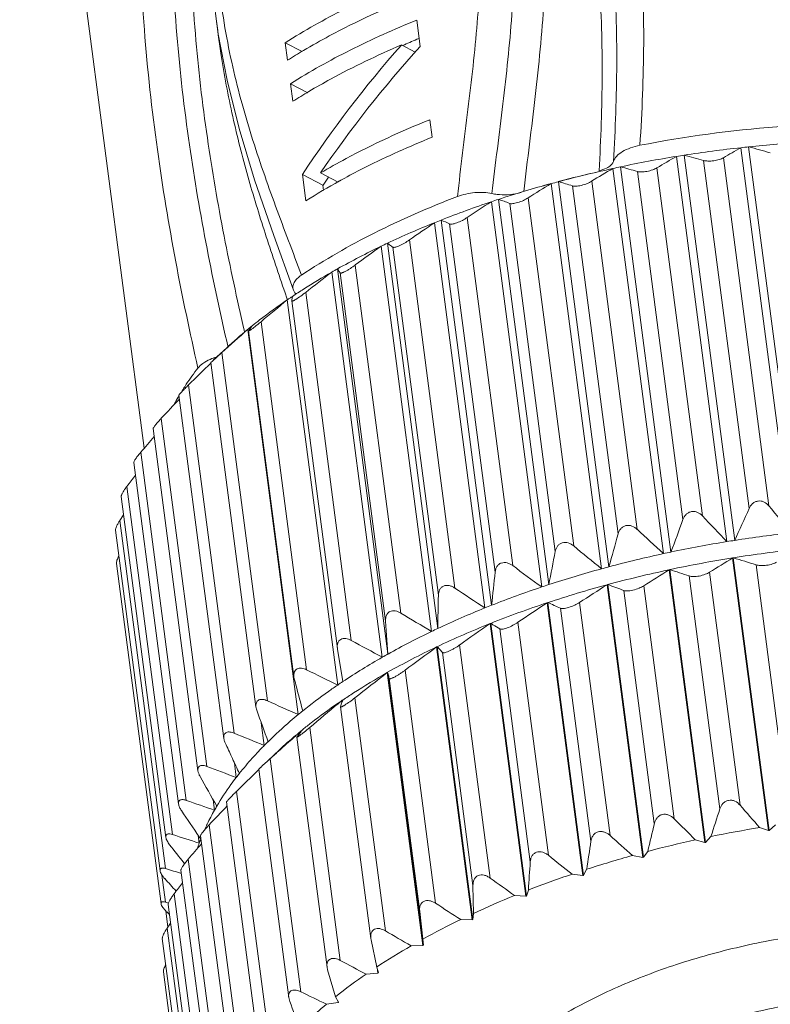
# Model space of a CAD drawing. Units: inches. Extents: x 61 to 358, y 54 to 264.
# Drawn here: x 102 to 114, y 88 to 103 of the extents above; entities that cross this region are included whole.
import ezdxf

# ---------------------------------------------------------------- set-up
doc = ezdxf.new("R2010")
doc.units = ezdxf.units.IN
doc.header["$MEASUREMENT"] = 0
for name, color, linetype in [('M12-BO-20-SHDXF_CONTINUOUS_LINE', 7, 'Continuous'), ('M12P-TE-M16_DXF_CONTINUOUS_LINE', 7, 'Continuous'), ('M12P-WNAP-M1DXF_CONTINUOUS_LINE', 7, 'Continuous')]:
    doc.layers.add(name, color=color, linetype=linetype)

msp = doc.modelspace()

# ---------------------------------------------------------------- linework, layer by layer
at = {"layer": 'M12-BO-20-SHDXF_CONTINUOUS_LINE', "color": 7, "linetype": 'Continuous', "lineweight": 9}
for p, q in [((112.954, 94.89), (112.944, 94.888)), ((112.944, 94.888), (113.491, 90.712)), ((112.954, 94.89), (113.501, 90.714)), ((111.981, 94.709), (111.971, 94.707)), ((111.971, 94.707), (112.518, 90.531)), ((111.981, 94.709), (112.527, 90.533)), ((113.303, 94.783), (113.77, 91.215)), ((112.28, 94.612), (112.747, 91.044)), ((112.591, 94.669), (113.058, 91.102)), ((111.031, 94.479), (111.021, 94.477)), ((111.021, 94.477), (111.568, 90.301)), ((111.031, 94.479), (111.577, 90.304)), ((111.278, 94.389), (111.745, 90.822)), ((111.582, 94.462), (112.049, 90.895)), ((110.114, 94.204), (110.105, 94.201)), ((110.105, 94.201), (110.651, 90.025)), ((110.114, 94.204), (110.66, 90.028)), ((110.308, 94.118), (110.775, 90.55)), ((110.6, 94.206), (111.067, 90.638)), ((109.241, 93.886), (109.232, 93.883)), ((109.232, 93.883), (109.778, 89.707)), ((109.241, 93.886), (109.787, 89.71)), ((109.379, 93.801), (109.846, 90.233)), ((109.657, 93.902), (110.124, 90.335)), ((108.42, 93.529), (108.412, 93.525)), ((108.412, 93.525), (108.959, 89.349)), ((108.42, 93.529), (108.967, 89.353)), ((108.764, 93.555), (109.231, 89.987)), ((108.502, 93.441), (108.969, 89.873)), ((107.929, 93.168), (108.396, 89.601)), ((107.662, 93.136), (107.655, 93.132)), ((107.655, 93.132), (108.201, 88.956)), ((107.662, 93.136), (108.209, 88.96)), ((107.687, 93.043), (108.154, 89.475)), ((107.162, 92.746), (107.629, 89.178)), ((106.905, 92.656), (106.968, 92.708)), ((106.943, 92.611), (106.942, 92.608)), ((107.406, 89.061), (106.942, 92.609)), ((106.975, 92.712), (106.968, 92.708)), ((106.968, 92.708), (106.969, 92.696)), ((106.471, 92.293), (106.938, 88.725)), ((106.252, 92.168), (106.256, 92.171)), ((106.256, 92.165), (106.259, 92.169)), ((106.277, 92.149), (106.274, 92.143)), ((106.735, 88.621), (106.274, 92.145)), ((106.365, 92.262), (106.359, 92.257)), ((106.365, 92.262), (106.36, 92.256)), ((106.01, 91.945), (106.032, 91.965)), ((105.832, 91.788), (106.006, 91.95)), ((105.865, 91.814), (106.332, 88.246)), ((105.69, 91.656), (105.724, 91.686)), ((105.697, 91.663), (105.69, 91.656)), ((105.675, 91.631), (105.691, 91.647)), ((106.148, 88.157), (105.69, 91.656)), ((105.349, 91.314), (105.816, 87.746)), ((105.651, 87.669), (105.195, 91.151)), ((104.929, 90.799), (105.396, 87.232)), ((113.357, 90.761), (113.491, 90.712)), ((113.501, 90.714), (113.601, 90.799)), ((105.251, 87.166), (104.797, 90.634)), ((112.527, 90.533), (112.611, 90.622)), ((113.501, 90.714), (113.491, 90.712)), ((112.372, 90.571), (112.518, 90.531)), ((112.527, 90.533), (112.518, 90.531)), ((111.411, 90.332), (111.568, 90.301)), ((111.577, 90.304), (111.568, 90.301)), ((111.577, 90.304), (111.644, 90.395)), ((104.61, 90.275), (105.077, 86.707)), ((104.95, 86.655), (104.499, 90.107)), ((110.486, 90.047), (110.651, 90.025)), ((110.66, 90.028), (110.651, 90.025)), ((110.66, 90.028), (110.709, 90.121)), ((108.978, 89.445), (108.969, 89.873)), ((104.396, 89.747), (104.863, 86.179)), ((109.607, 89.719), (109.778, 89.707)), ((109.787, 89.71), (109.778, 89.707)), ((109.787, 89.71), (109.817, 89.803)), ((104.754, 86.137), (104.303, 89.582)), ((108.201, 89.05), (108.154, 89.475)), ((108.967, 89.353), (108.978, 89.445)), ((104.288, 89.22), (104.341, 89.296)), ((108.782, 89.352), (108.959, 89.349)), ((108.967, 89.353), (108.959, 89.349)), ((104.288, 89.22), (104.755, 85.653)), ((104.664, 85.621), (104.213, 89.061)), ((107.406, 89.062), (107.409, 89.043)), ((107.495, 88.624), (107.409, 89.043)), ((108.021, 88.949), (108.201, 88.956)), ((108.209, 88.96), (108.201, 89.05)), ((108.209, 88.96), (108.201, 88.956)), ((104.68, 85.113), (104.23, 88.548)), ((106.735, 88.623), (106.744, 88.581)), ((106.866, 88.17), (106.744, 88.581)), ((107.333, 88.515), (107.514, 88.532)), ((107.521, 88.536), (107.495, 88.624)), ((107.508, 88.578), (107.514, 88.532)), ((107.521, 88.536), (107.514, 88.532)), ((106.148, 88.157), (106.164, 88.095)), ((106.725, 88.055), (106.905, 88.081)), ((106.911, 88.086), (106.866, 88.17)), ((106.903, 88.102), (106.905, 88.081)), ((106.911, 88.086), (106.905, 88.081))]:
    msp.add_line(p, q, dxfattribs=at)
for centre, radius, start, end in [((115.959, 75.989), 19.138, 96.0862, 99.0329), ((115.911, 76.272), 18.851, 99.0552, 102.0336), ((121.97, 79.92), 17.478, 121.0892, 122.4505), ((109.172, 81.932), 13.498, 72.1806, 73.7285), ((115.751, 76.998), 18.107, 102.0502, 105.1117), ((123.185, 76.4), 21.468, 121.4898, 122.7165), ((109.045, 85.145), 10.004, 71.131, 72.9349), ((115.446, 78.102), 16.962, 105.1219, 108.322), ((124.686, 72.809), 25.617, 122.2384, 123.3582), ((108.711, 87.732), 7.135, 68.9098, 71.0278), ((114.975, 79.497), 15.49, 108.3252, 111.7274), ((126.26, 69.566), 29.46, 123.2562, 124.3027), ((108.255, 89.78), 4.799, 64.6723, 67.2065), ((114.334, 81.075), 13.787, 111.7224, 115.4021), ((128.782, 65.464), 34.494, 124.5259, 125.4753), ((113.539, 82.723), 11.957, 115.3874, 119.4365), ((131.124, 62.253), 38.649, 125.9889, 126.8797), ((106.961, 92.099), 2.043, 43.3312, 44.4094), ((106.707, 91.86), 2.392, 41.3667, 43.3225), ((133.702, 59.363), 42.647, 127.6447, 128.4859), ((102.118, 91.625), 5.747, 14.9396, 15.2438), ((100.821, 91.28), 7.089, 14.4028, 14.9367), ((136.402, 56.986), 46.286, 129.5886, 130.2888), ((112.148, 85.035), 9.257, 124.0257, 124.5067), ((109.669, 91.811), 2.841, 162.9136, 163.6629), ((109.329, 91.916), 2.486, 162.0959, 162.9146), ((109.025, 92.014), 2.166, 161.2002, 162.0972), ((110.705, 86.897), 6.901, 130.1897, 132.9246), ((138.761, 55.65), 48.887, 131.6751, 132.0274), ((137.075, 57.542), 46.353, 131.5031, 131.6676), ((108.627, 90.414), 2.921, 142.5933, 143.5591), ((108.301, 90.665), 2.51, 140.6557, 142.6284), ((76.889, 123.74), 43.115, 311.9744, 312.2269), ((140.993, 53.173), 52.222, 132.0596, 132.2742), ((143.246, 52.704), 54.101, 133.9839, 134.4658), ((147.086, 51.288), 57.778, 136.45899, 136.85531), ((172.317, 142.765), 78.618, 221.08217, 221.41291), ((19.694, 120.801), 97.695, 342.00665, 342.26682), ((1.01, 116.94), 113.774, 346.50754, 346.72846), ((163.991, 142.4), 73.149, 224.75781, 225.11646), ((116.487, 71.876), 19.142, 99.4088, 101.68), ((156.98, 141.942), 68.848, 228.17433, 228.55783), ((151.456, 50.204), 61.646, 139.1677, 139.45658), ((-30.355, 111.869), 142.731, 351.2356, 351.40994), ((116.327, 72.605), 18.396, 102.4143, 104.7476), ((150.866, 141.261), 65.218, 231.33984, 231.74599), ((116.02, 73.718), 17.241, 105.5031, 107.9408), ((-89.874, 103.233), 200.142, 356.15261, 356.27593), ((115.545, 75.128), 15.753, 108.7311, 111.3214), ((156.381, 49.541), 65.719, 142.09894, 142.28133), ((145.399, 140.256), 61.928, 234.2652, 234.69261), ((114.898, 76.728), 14.028, 112.1622, 114.9623), ((140.428, 138.855), 58.754, 236.96231, 237.41042), ((114.093, 78.4), 12.172, 115.8721, 118.9518), ((135.866, 137.007), 55.542, 239.4428, 239.9119), ((113.161, 80.03), 10.294, 119.9533, 123.399), ((131.669, 134.689), 52.195, 241.717, 242.2081), ((112.146, 81.518), 8.493, 124.5206, 128.4398), ((127.817, 131.897), 48.652, 243.7931, 244.3081), ((257.119, 147.337), 162.164, 201.42735, 201.58021)]:
    msp.add_arc(centre, radius, start, end, dxfattribs=at)
for points, knots in [([(113.303, 94.783), (113.324, 94.776), (113.378, 94.769), (113.464, 94.773), (113.548, 94.791), (113.598, 94.812), (113.617, 94.825)], [0, 0, 0, 0, 0.207895, 0.498999, 0.790721, 1, 1, 1, 1]), ([(112.28, 94.612), (112.289, 94.609), (112.309, 94.604), (112.359, 94.601), (112.434, 94.609), (112.518, 94.632), (112.57, 94.656), (112.591, 94.669)], [0, 0, 0, 0, 0.082046, 0.18832, 0.470339, 0.770818, 1, 1, 1, 1]), ([(111.278, 94.389), (111.285, 94.386), (111.303, 94.383), (111.334, 94.382), (111.374, 94.386), (111.434, 94.398), (111.506, 94.421), (111.559, 94.448), (111.582, 94.462)], [0, 0, 0, 0, 0.071304, 0.168069, 0.292694, 0.441192, 0.750566, 1, 1, 1, 1]), ([(110.308, 94.118), (110.313, 94.115), (110.329, 94.112), (110.356, 94.112), (110.392, 94.118), (110.451, 94.133), (110.523, 94.161), (110.577, 94.19), (110.6, 94.206)], [0, 0, 0, 0, 0.060349, 0.147256, 0.264939, 0.410873, 0.72953, 1, 1, 1, 1]), ([(109.241, 93.886), (109.252, 93.88), (109.299, 93.852), (109.345, 93.823), (109.379, 93.801)], [0, 0, 0, 0, 0.247075, 1, 1, 1, 1]), ([(109.379, 93.801), (109.383, 93.798), (109.396, 93.795), (109.42, 93.796), (109.452, 93.803), (109.508, 93.821), (109.579, 93.853), (109.633, 93.885), (109.657, 93.902)], [0, 0, 0, 0, 0.049061, 0.125514, 0.235838, 0.379057, 0.707433, 1, 1, 1, 1]), ([(108.502, 93.441), (108.504, 93.438), (108.511, 93.436), (108.521, 93.436), (108.537, 93.438), (108.564, 93.446), (108.601, 93.46), (108.643, 93.481), (108.698, 93.511), (108.739, 93.537), (108.764, 93.555)], [0, 0, 0, 0, 0.037508, 0.065927, 0.10281, 0.205157, 0.345386, 0.51145, 0.684047, 1, 1, 1, 1]), ([(107.687, 93.043), (107.689, 93.036), (107.706, 93.038), (107.719, 93.043), (107.733, 93.048), (107.749, 93.055), (107.775, 93.068), (107.809, 93.087), (107.851, 93.113), (107.891, 93.14), (107.917, 93.159), (107.929, 93.168)], [0, 0, 0, 0, 0.074467, 0.115922, 0.168601, 0.232457, 0.30622, 0.475886, 0.65728, 0.834888, 1, 1, 1, 1]), ([(106.975, 92.712), (107.029, 92.749), (107.251, 92.895), (107.48, 93.033), (107.655, 93.132)], [0, 0, 0, 0, 0.244452, 1, 1, 1, 1]), ([(107.005, 92.634), (107.032, 92.65), (107.085, 92.687), (107.136, 92.726), (107.162, 92.746)], [0, 0, 0, 0, 0.494934, 1, 1, 1, 1]), ([(106.365, 92.262), (106.407, 92.296), (106.583, 92.436), (106.764, 92.568), (106.904, 92.664)], [0, 0, 0, 0, 0.244328, 1, 1, 1, 1]), ([(106.942, 92.608), (106.942, 92.607), (106.943, 92.605), (106.947, 92.605), (106.952, 92.606), (106.958, 92.608), (106.967, 92.612), (106.978, 92.618), (106.991, 92.625), (107, 92.631), (107.005, 92.634)], [0, 0, 0, 0, 0.031566, 0.07269, 0.13941, 0.238218, 0.372718, 0.545519, 0.755709, 1, 1, 1, 1]), ([(106.363, 92.204), (106.391, 92.226), (106.427, 92.256), (106.463, 92.285), (106.471, 92.293)], [0, 0, 0, 0, 0.75694, 1, 1, 1, 1]), ([(106.274, 92.144), (106.274, 92.143), (106.276, 92.143), (106.277, 92.143), (106.281, 92.145), (106.288, 92.149), (106.298, 92.155), (106.311, 92.164), (106.333, 92.181), (106.351, 92.195), (106.363, 92.204)], [0, 0, 0, 0, 0.014565, 0.030602, 0.054285, 0.126848, 0.235899, 0.381816, 0.561675, 1, 1, 1, 1]), ([(105.196, 91.15), (105.196, 91.151), (105.196, 91.153), (105.199, 91.156), (105.202, 91.161), (105.21, 91.171), (105.224, 91.186), (105.244, 91.208), (105.268, 91.233), (105.294, 91.26), (105.322, 91.287), (105.34, 91.305), (105.349, 91.314)], [0, 0, 0, 0, 0.008988, 0.026568, 0.053814, 0.090996, 0.194009, 0.330202, 0.488096, 0.657402, 0.829766, 1, 1, 1, 1]), ([(113.058, 91.102), (113.036, 91.127), (112.996, 91.16), (112.931, 91.18), (112.88, 91.179), (112.833, 91.161), (112.781, 91.12), (112.757, 91.075), (112.747, 91.044)], [0, 0, 0, 0, 0.250753, 0.377914, 0.505124, 0.631221, 0.755654, 1, 1, 1, 1]), ([(112.049, 90.895), (112.025, 90.919), (111.983, 90.949), (111.917, 90.966), (111.867, 90.963), (111.821, 90.943), (111.773, 90.898), (111.753, 90.853), (111.745, 90.822)], [0, 0, 0, 0, 0.254503, 0.382656, 0.509764, 0.634739, 0.757678, 1, 1, 1, 1]), ([(104.797, 90.632), (104.797, 90.635), (104.8, 90.642), (104.808, 90.655), (104.821, 90.674), (104.838, 90.696), (104.858, 90.72), (104.889, 90.756), (104.913, 90.782), (104.929, 90.799)], [0, 0, 0, 0, 0.03769, 0.109551, 0.215688, 0.349923, 0.502782, 0.666198, 1, 1, 1, 1]), ([(111.067, 90.638), (111.055, 90.649), (111.028, 90.67), (110.982, 90.692), (110.932, 90.702), (110.883, 90.697), (110.839, 90.674), (110.806, 90.639), (110.784, 90.597), (110.777, 90.566), (110.775, 90.55)], [0, 0, 0, 0, 0.129326, 0.25896, 0.387423, 0.5136, 0.636744, 0.757828, 0.878712, 1, 1, 1, 1]), ([(110.124, 90.335), (110.111, 90.345), (110.083, 90.364), (110.037, 90.384), (109.988, 90.392), (109.939, 90.384), (109.898, 90.36), (109.869, 90.323), (109.851, 90.279), (109.847, 90.249), (109.846, 90.233)], [0, 0, 0, 0, 0.131641, 0.262778, 0.391522, 0.51662, 0.637959, 0.75762, 0.878087, 1, 1, 1, 1]), ([(104.499, 90.107), (104.498, 90.11), (104.5, 90.119), (104.507, 90.134), (104.518, 90.153), (104.538, 90.184), (104.569, 90.225), (104.596, 90.258), (104.61, 90.275)], [0, 0, 0, 0, 0.049724, 0.129172, 0.238116, 0.370194, 0.67578, 1, 1, 1, 1]), ([(109.231, 89.987), (109.217, 89.997), (109.188, 90.015), (109.142, 90.032), (109.093, 90.038), (109.047, 90.028), (109.009, 90.001), (108.984, 89.963), (108.97, 89.919), (108.969, 89.889), (108.969, 89.873)], [0, 0, 0, 0, 0.133955, 0.26634, 0.394871, 0.518322, 0.63755, 0.755977, 0.876633, 1, 1, 1, 1]), ([(104.303, 89.581), (104.303, 89.584), (104.304, 89.594), (104.312, 89.618), (104.331, 89.653), (104.36, 89.699), (104.384, 89.731), (104.396, 89.747)], [0, 0, 0, 0, 0.061629, 0.148917, 0.390152, 0.685703, 1, 1, 1, 1]), ([(108.396, 89.601), (108.382, 89.61), (108.353, 89.626), (108.306, 89.641), (108.259, 89.644), (108.215, 89.632), (108.181, 89.604), (108.16, 89.565), (108.151, 89.521), (108.152, 89.49), (108.154, 89.475)], [0, 0, 0, 0, 0.13615, 0.269401, 0.397114, 0.518288, 0.635144, 0.752662, 0.874254, 1, 1, 1, 1]), ([(108.939, 84.43), (108.877, 84.503), (108.766, 84.653), (108.636, 84.895), (108.55, 85.147), (108.509, 85.406), (108.513, 85.67), (108.579, 86.034), (108.738, 86.394), (108.968, 86.734), (109.268, 87.089), (109.746, 87.513), (110.439, 87.964), (111.249, 88.364), (112.154, 88.701), (113.129, 88.965), (114.147, 89.149), (115.178, 89.248), (116.194, 89.259), (117.166, 89.182), (118.066, 89.018), (118.63, 88.846), (118.891, 88.745)], [0, 0, 0, 0, 0.021736, 0.042432, 0.062438, 0.08216, 0.102028, 0.122461, 0.166324, 0.190379, 0.216032, 0.272344, 0.335311, 0.404268, 0.478099, 0.555389, 0.634529, 0.713816, 0.791539, 0.866069, 0.935946, 1, 1, 1, 1]), ([(104.214, 89.059), (104.213, 89.063), (104.214, 89.073), (104.219, 89.097), (104.234, 89.132), (104.258, 89.176), (104.278, 89.205), (104.288, 89.22)], [0, 0, 0, 0, 0.073047, 0.16743, 0.408887, 0.69536, 1, 1, 1, 1]), ([(107.629, 89.178), (107.615, 89.186), (107.588, 89.2), (107.545, 89.213), (107.502, 89.216), (107.461, 89.206), (107.43, 89.18), (107.41, 89.145), (107.403, 89.104), (107.404, 89.076), (107.406, 89.062)], [0, 0, 0, 0, 0.138476, 0.272834, 0.400381, 0.520238, 0.635027, 0.751073, 0.872632, 1, 1, 1, 1]), ([(104.23, 88.548), (104.229, 88.555), (104.23, 88.572), (104.24, 88.61), (104.254, 88.64), (104.265, 88.66)], [0, 0, 0, 0, 0.187165, 0.424626, 1, 1, 1, 1]), ([(106.938, 88.725), (106.914, 88.738), (106.875, 88.754), (106.822, 88.757), (106.786, 88.749), (106.757, 88.728), (106.739, 88.697), (106.732, 88.661), (106.733, 88.636), (106.735, 88.623)], [0, 0, 0, 0, 0.276239, 0.404225, 0.523299, 0.636262, 0.750496, 0.871315, 1, 1, 1, 1]), ([(106.332, 88.246), (106.309, 88.257), (106.274, 88.27), (106.227, 88.274), (106.195, 88.267), (106.169, 88.25), (106.152, 88.223), (106.145, 88.191), (106.146, 88.169), (106.148, 88.157)], [0, 0, 0, 0, 0.280935, 0.409459, 0.527759, 0.638894, 0.750771, 0.870324, 1, 1, 1, 1]), ([(109.592, 85.781), (109.664, 85.903), (109.839, 86.143), (110.168, 86.476), (110.569, 86.792), (111.036, 87.087), (111.561, 87.356), (112.137, 87.595), (112.753, 87.8), (113.623, 88.025), (114.744, 88.203), (115.87, 88.24), (116.743, 88.18), (117.356, 88.092), (117.927, 87.962), (118.287, 87.845), (118.457, 87.779)], [0, 0, 0, 0, 0.044024, 0.092479, 0.145501, 0.202935, 0.264404, 0.329365, 0.397149, 0.466995, 0.609479, 0.750026, 0.817508, 0.882075, 0.94309, 1, 1, 1, 1]), ([(106.323, 87.693), (106.354, 87.724), (106.485, 87.848), (106.62, 87.968), (106.725, 88.055)], [0, 0, 0, 0, 0.244755, 1, 1, 1, 1])]:
    msp.add_open_spline(points, degree=3, knots=knots, dxfattribs=at)
at = {"layer": 'M12P-TE-M16_DXF_CONTINUOUS_LINE', "color": 7, "linetype": 'Continuous', "lineweight": 9}
for p, q in [((103.937, 96.569), (102.03, 111.135)), ((108.161, 102.719), (108.109, 103.123)), ((106.129, 102.508), (106.094, 102.777)), ((106.094, 102.777), (106.355, 102.64)), ((107.873, 102.742), (108.085, 102.631)), ((106.211, 101.88), (106.176, 102.149)), ((106.176, 102.149), (106.44, 102.011)), ((108.343, 101.329), (108.308, 101.598)), ((106.411, 100.355), (106.358, 100.759)), ((106.358, 100.759), (106.673, 100.594)), ((106.636, 100.783), (106.904, 100.643)), ((106.683, 100.515), (106.673, 100.594)), ((106.092, 98.947), (106.12, 98.864)), ((106.22, 98.99), (106.244, 98.947)), ((106.12, 98.864), (106.128, 98.841)), ((105.474, 98.346), (105.467, 98.374))]:
    msp.add_line(p, q, dxfattribs=at)
msp.add_lwpolyline([(106.37, 109.221), (106.122, 109.068), (105.829, 108.789), (105.584, 108.433), (105.39, 108.021), (105.241, 107.568), (105.127, 107.083), (105.039, 106.57), (104.973, 106.03), (104.931, 105.462), (104.916, 104.865), (104.931, 104.24), (104.981, 103.588), (105.07, 102.909), (105.205, 102.201), (105.39, 101.461), (105.627, 100.676), (105.919, 99.824), (106.22, 98.99)], dxfattribs=at)
for centre, radius, start, end in [((119.532, 104.818), 14.589, 186.7406, 188.9498), ((113.123, 91.067), 12.785, 113.082, 114.1548), ((113.245, 90.784), 13.093, 112.9432, 113.0869), ((111.484, 94.022), 10.034, 120.596, 122.252), ((111.564, 93.397), 10.03, 120.6054, 122.2521), ((114.709, 84.012), 17.219, 102.7768, 104.9246), ((111.917, 91.625), 10.322, 118.9237, 122.238), ((112.355, 90.852), 11.21, 118.4994, 118.9756), ((114.824, 85.126), 16.182, 107.0913, 107.211), ((114.582, 84.485), 16.729, 105.5026, 105.6529), ((114.598, 84.426), 16.79, 105.3197, 105.5026), ((109.432, 101.307), 0.859, 265.7163, 266.0942), ((105.245, 97.234), 0.755, 112.5264, 113.4295), ((105.263, 97.191), 0.802, 109.7996, 112.5081), ((105.288, 97.122), 0.876, 106.4674, 109.7959), ((108.185, 95.138), 4.336, 142.1967, 146.2467), ((107.952, 95.295), 4.054, 146.2632, 147.498), ((107.874, 95.345), 3.962, 147.5012, 147.8947), ((107.603, 95.507), 3.646, 149.6238, 151.5095), ((107.712, 95.444), 3.773, 149.2912, 149.6354)]:
    msp.add_arc(centre, radius, start, end, dxfattribs=at)
for centre, major_axis, ratio, start_param, end_param in [((112.962, 98.891), (7.413, 7.724), 0.593353, 1.640463, 1.876816), ((113.003, 98.577), (7.354, 7.883), 0.590668, 1.596145, 1.82672), ((112.962, 98.891), (7.013, 7.307), 0.593353, 1.869217, 1.884613)]:
    msp.add_ellipse(centre, major_axis=major_axis, ratio=ratio, start_param=start_param, end_param=end_param, dxfattribs=at)
for points, knots in [([(104.759, 97.796), (104.636, 98.336), (104.403, 99.446), (104.117, 101.173), (103.913, 103.012), (103.849, 104.622), (103.894, 105.958), (103.985, 106.982), (104.136, 108.007), (104.337, 108.849), (104.567, 109.499), (104.847, 110.106), (105.228, 110.65), (105.665, 111.002), (105.929, 111.157), (106.198, 111.284), (106.549, 111.392), (106.841, 111.412), (106.984, 111.406)], [0, 0, 0, 0, 0.109932, 0.224934, 0.347044, 0.476825, 0.544023, 0.612105, 0.680644, 0.749288, 0.783424, 0.817155, 0.881957, 0.912717, 0.927725, 0.942544, 0.971601, 1, 1, 1, 1]), ([(106.984, 111.406), (107.104, 111.401), (107.344, 111.369), (107.691, 111.262), (108.02, 111.108), (108.435, 110.851), (108.91, 110.456), (109.42, 109.911), (109.887, 109.32), (110.303, 108.685), (110.656, 108.01), (110.944, 107.303), (111.169, 106.571), (111.394, 105.574), (111.554, 104.3), (111.6, 102.755), (111.558, 101.723), (111.524, 101.206)], [0, 0, 0, 0, 0.029817, 0.059573, 0.089432, 0.119473, 0.180145, 0.241619, 0.303722, 0.366242, 0.429009, 0.491924, 0.554946, 0.618068, 0.744623, 0.871858, 1, 1, 1, 1]), ([(105.221, 98.11), (105.105, 98.613), (104.883, 99.642), (104.61, 101.238), (104.413, 102.928), (104.345, 104.403), (104.375, 105.627), (104.436, 106.41), (104.512, 107.04), (104.607, 107.671), (104.736, 108.299), (104.918, 108.914), (105.088, 109.361), (105.299, 109.783), (105.519, 110.102), (105.724, 110.324), (105.941, 110.515), (106.241, 110.7), (106.566, 110.819), (106.831, 110.859), (106.963, 110.861), (107.028, 110.857)], [0, 0, 0, 0, 0.110543, 0.225464, 0.346611, 0.474849, 0.541345, 0.60891, 0.64296, 0.677129, 0.745721, 0.780058, 0.814248, 0.848024, 0.880958, 0.896968, 0.912593, 0.942761, 0.971855, 0.986031, 1, 1, 1, 1]), ([(107.028, 110.857), (107.141, 110.852), (107.366, 110.815), (107.687, 110.698), (107.987, 110.535), (108.364, 110.271), (108.705, 109.955), (109.02, 109.61), (109.322, 109.246), (109.675, 108.765), (110.046, 108.149), (110.359, 107.496), (110.612, 106.814), (110.808, 106.11), (111.004, 105.153), (111.144, 103.93), (111.185, 102.448), (111.149, 101.456), (111.119, 100.959)], [0, 0, 0, 0, 0.02943, 0.058767, 0.088245, 0.117958, 0.178104, 0.208542, 0.239176, 0.300926, 0.363179, 0.425793, 0.488688, 0.551821, 0.61517, 0.742468, 0.870705, 1, 1, 1, 1]), ([(105.467, 98.374), (105.357, 98.853), (105.146, 99.83), (104.885, 101.343), (104.698, 102.94), (104.632, 104.33), (104.657, 105.483), (104.723, 106.371), (104.838, 107.264), (104.98, 108.006), (105.139, 108.591), (105.286, 109.021), (105.471, 109.433), (105.7, 109.812), (105.94, 110.083), (106.16, 110.254), (106.332, 110.358), (106.51, 110.441), (106.692, 110.501), (106.878, 110.533), (107.002, 110.535), (107.063, 110.532)], [0, 0, 0, 0, 0.110986, 0.226044, 0.346851, 0.47432, 0.540386, 0.607578, 0.675499, 0.743888, 0.778207, 0.812502, 0.846577, 0.880043, 0.912267, 0.927756, 0.942846, 0.957614, 0.972065, 0.986172, 1, 1, 1, 1]), ([(107.063, 110.532), (107.172, 110.526), (107.388, 110.487), (107.692, 110.364), (107.976, 110.197), (108.33, 109.929), (108.65, 109.614), (108.946, 109.273), (109.159, 109.005), (109.362, 108.727), (109.619, 108.342), (109.908, 107.836), (110.198, 107.196), (110.431, 106.529), (110.612, 105.843), (110.793, 104.908), (110.922, 103.715), (110.96, 102.269), (110.927, 101.301), (110.9, 100.816)], [0, 0, 0, 0, 0.029111, 0.05813, 0.087344, 0.116846, 0.176675, 0.206985, 0.237506, 0.268211, 0.299076, 0.361193, 0.423749, 0.486668, 0.549901, 0.613413, 0.741185, 0.870028, 1, 1, 1, 1]), ([(109.746, 100.496), (109.803, 100.982), (109.928, 101.948), (110.074, 103.391), (110.094, 104.82), (109.931, 105.987), (109.674, 106.875), (109.419, 107.509), (109.156, 108.009), (108.917, 108.387), (108.663, 108.746), (108.377, 109.08), (108.043, 109.357), (107.768, 109.524), (107.467, 109.637), (107.144, 109.681), (106.813, 109.646), (106.601, 109.571), (106.499, 109.521)], [0, 0, 0, 0, 0.132689, 0.264039, 0.393093, 0.519438, 0.581714, 0.643362, 0.704338, 0.734556, 0.764563, 0.823736, 0.852902, 0.881803, 0.910594, 0.939601, 0.96926, 1, 1, 1, 1]), ([(109.26, 100.466), (109.312, 100.924), (109.43, 101.834), (109.555, 102.97), (109.606, 103.875), (109.609, 104.545), (109.567, 105.206), (109.473, 105.854), (109.322, 106.483), (109.114, 107.087), (108.891, 107.566), (108.686, 107.929), (108.52, 108.191), (108.342, 108.441), (108.151, 108.679), (107.942, 108.897), (107.712, 109.088), (107.457, 109.241), (107.176, 109.34), (106.873, 109.367), (106.671, 109.332), (106.573, 109.302)], [0, 0, 0, 0, 0.133411, 0.265651, 0.330999, 0.395677, 0.459598, 0.52274, 0.585111, 0.646716, 0.707538, 0.737652, 0.767546, 0.797205, 0.8266, 0.855687, 0.884453, 0.912955, 0.941401, 0.970234, 1, 1, 1, 1]), ([(108.731, 100.421), (108.782, 100.866), (108.895, 101.752), (109.022, 102.857), (109.082, 103.737), (109.097, 104.389), (109.069, 105.033), (108.992, 105.663), (108.86, 106.275), (108.671, 106.862), (108.465, 107.326), (108.274, 107.677), (108.118, 107.929), (107.95, 108.171), (107.772, 108.4), (107.577, 108.611), (107.363, 108.797), (107.123, 108.946), (106.899, 109.022), (106.711, 109.039), (106.514, 109.026), (106.369, 108.981), (106.278, 108.936)], [0, 0, 0, 0, 0.134298, 0.267557, 0.333421, 0.398576, 0.462887, 0.526266, 0.588691, 0.650147, 0.710619, 0.740487, 0.770092, 0.799425, 0.828456, 0.857125, 0.885389, 0.913291, 0.941125, 0.955288, 0.969764, 1, 1, 1, 1]), ([(106.278, 108.936), (106.18, 108.888), (105.994, 108.756), (105.765, 108.495), (105.584, 108.184), (105.443, 107.848), (105.333, 107.5), (105.246, 107.147), (105.178, 106.793), (105.103, 106.322), (105.04, 105.738), (105.009, 105.045), (105.02, 104.369), (105.069, 103.714), (105.153, 103.086), (105.306, 102.294), (105.563, 101.354), (105.942, 100.274), (106.212, 99.57), (106.343, 99.217)], [0, 0, 0, 0, 0.031867, 0.065749, 0.100895, 0.136483, 0.172058, 0.207444, 0.242598, 0.277529, 0.346593, 0.414273, 0.480202, 0.544104, 0.605854, 0.665489, 0.779665, 0.890091, 1, 1, 1, 1]), ([(106.094, 102.777), (106.389, 102.963), (107.021, 103.316), (107.681, 103.612), (108.026, 103.751)], [0, 0, 0, 0, 0.483944, 1, 1, 1, 1]), ([(106.376, 102.659), (106.506, 102.735), (107.051, 103.042), (107.621, 103.304), (108.062, 103.481)], [0, 0, 0, 0, 0.239864, 1, 1, 1, 1]), ([(106.176, 102.149), (106.471, 102.335), (107.103, 102.688), (107.763, 102.984), (108.109, 103.123)], [0, 0, 0, 0, 0.483944, 1, 1, 1, 1]), ([(106.457, 102.03), (106.567, 102.095), (107.027, 102.356), (107.504, 102.584), (107.873, 102.742)], [0, 0, 0, 0, 0.241129, 1, 1, 1, 1]), ([(105.12, 102.549), (105.171, 102.226), (105.293, 101.597), (105.529, 100.683), (105.801, 99.806), (105.995, 99.233), (106.092, 98.947)], [0, 0, 0, 0, 0.2625, 0.513645, 0.757942, 1, 1, 1, 1]), ([(106.636, 100.783), (106.765, 100.859), (107.306, 101.162), (107.871, 101.422), (108.308, 101.598)], [0, 0, 0, 0, 0.239907, 1, 1, 1, 1]), ([(111.524, 101.206), (112.216, 101.34), (113.605, 101.527), (115.339, 101.563), (116.682, 101.466), (117.631, 101.334), (118.523, 101.144), (119.091, 100.974), (119.361, 100.879)], [0, 0, 0, 0, 0.266957, 0.528992, 0.65505, 0.776211, 0.891478, 1, 1, 1, 1]), ([(107.006, 100.704), (107.111, 100.761), (107.547, 100.988), (107.997, 101.19), (108.343, 101.329)], [0, 0, 0, 0, 0.242471, 1, 1, 1, 1]), ([(111.524, 101.206), (111.475, 101.197), (111.382, 101.172), (111.26, 101.116), (111.168, 101.047), (111.128, 100.988), (111.119, 100.959)], [0, 0, 0, 0, 0.305027, 0.581528, 0.814447, 1, 1, 1, 1]), ([(111.046, 100.876), (111.036, 100.869), (110.991, 100.843), (110.94, 100.825), (110.9, 100.816)], [0, 0, 0, 0, 0.228722, 1, 1, 1, 1]), ([(111.119, 100.959), (111.117, 100.951), (111.101, 100.917), (111.071, 100.892), (111.046, 100.876)], [0, 0, 0, 0, 0.213383, 1, 1, 1, 1]), ([(106.343, 99.217), (106.7, 99.455), (107.477, 99.9), (108.297, 100.256), (108.731, 100.421)], [0, 0, 0, 0, 0.480132, 1, 1, 1, 1]), ([(109.26, 100.466), (109.218, 100.476), (109.131, 100.487), (108.952, 100.483), (108.816, 100.453), (108.731, 100.421)], [0, 0, 0, 0, 0.23638, 0.491367, 1, 1, 1, 1]), ([(109.368, 100.451), (109.358, 100.451), (109.322, 100.455), (109.286, 100.46), (109.26, 100.466)], [0, 0, 0, 0, 0.258973, 1, 1, 1, 1]), ([(109.705, 100.484), (109.65, 100.469), (109.54, 100.449), (109.429, 100.446), (109.373, 100.45)], [0, 0, 0, 0, 0.50371, 1, 1, 1, 1]), ([(106.343, 99.217), (106.319, 99.202), (106.278, 99.169), (106.231, 99.111), (106.209, 99.049), (106.213, 99.008), (106.22, 98.99)], [0, 0, 0, 0, 0.307525, 0.569415, 0.792868, 1, 1, 1, 1]), ([(104.945, 97.927), (104.907, 97.91), (104.839, 97.874), (104.78, 97.823), (104.759, 97.796)], [0, 0, 0, 0, 0.54547, 1, 1, 1, 1])]:
    msp.add_open_spline(points, degree=3, knots=knots, dxfattribs=at)
msp.add_open_spline([(106.244, 98.947), (106.25, 98.94), (106.254, 98.933), (106.259, 98.926)], degree=3, dxfattribs=at)
at = {"layer": 'M12P-WNAP-M1DXF_CONTINUOUS_LINE', "color": 7, "linetype": 'Continuous', "lineweight": 9}
for p, q in [((113.07, 101.169), (113.842, 95.272)), ((113.189, 101.182), (113.961, 95.284)), ((112.084, 101.036), (112.856, 95.138)), ((112.203, 101.054), (112.975, 95.156)), ((113.5, 95.684), (112.802, 101.014)), ((111.228, 100.876), (112, 94.978)), ((112.483, 95.531), (111.785, 100.861)), ((113.196, 95.644), (112.498, 100.974)), ((111.112, 100.851), (111.884, 94.954)), ((112.183, 95.475), (111.486, 100.805)), ((110.164, 100.619), (110.936, 94.721)), ((110.276, 100.649), (111.048, 94.752)), ((111.19, 95.255), (110.493, 100.585)), ((111.483, 95.325), (110.786, 100.655)), ((109.25, 100.341), (110.021, 94.443)), ((109.358, 100.377), (110.129, 94.479)), ((110.229, 94.986), (109.531, 100.316)), ((110.511, 95.071), (109.813, 100.401)), ((108.379, 100.02), (109.151, 94.122)), ((108.482, 100.061), (109.254, 94.163)), ((109.308, 94.672), (108.611, 100.002)), ((109.577, 94.77), (108.88, 100.1)), ((107.563, 99.66), (108.335, 93.763)), ((107.658, 99.706), (108.43, 93.808)), ((108.692, 94.426), (107.995, 99.756)), ((108.44, 94.316), (107.742, 99.646)), ((107.865, 94.043), (107.168, 99.373)), ((106.809, 99.266), (107.581, 93.368)), ((106.897, 99.315), (107.668, 93.417)), ((107.632, 93.922), (106.934, 99.252)), ((107.106, 93.624), (106.408, 98.954)), ((106.127, 98.84), (106.898, 92.942)), ((106.197, 98.822), (106.197, 98.824)), ((106.197, 98.823), (106.893, 93.502)), ((106.422, 93.175), (105.725, 98.505)), ((105.522, 98.388), (105.517, 98.383)), ((105.52, 98.386), (105.517, 98.384)), ((105.522, 98.388), (105.52, 98.386)), ((105.522, 98.388), (106.294, 92.49)), ((105.535, 98.363), (105.537, 98.366)), ((105.535, 98.364), (106.229, 93.066)), ((105.537, 98.366), (105.542, 98.374)), ((105.2, 98.106), (104.999, 97.919)), ((105.822, 92.701), (105.124, 98.031)), ((104.957, 97.88), (104.962, 97.885)), ((104.957, 97.881), (105.647, 92.606)), ((105.311, 92.205), (104.613, 97.536)), ((104.468, 97.38), (105.156, 92.125)), ((104.896, 91.695), (104.198, 97.025)), ((104.073, 96.868), (104.759, 91.627)), ((104.58, 91.176), (103.883, 96.506)), ((103.778, 96.347), (104.462, 91.121)), ((104.368, 90.653), (103.671, 95.983)), ((103.585, 95.827), (104.268, 90.608)), ((103.621, 95.546), (103.564, 95.461)), ((104.262, 90.131), (103.564, 95.461)), ((103.496, 95.311), (104.178, 90.097)), ((103.512, 94.804), (104.194, 89.594)), ((107.632, 93.922), (107.668, 93.417)), ((106.893, 93.502), (106.894, 93.493)), ((106.894, 93.493), (106.977, 92.995)), ((106.228, 93.068), (106.234, 93.036)), ((105.647, 92.607), (105.66, 92.555)), ((105.729, 92.361), (105.775, 92.017)), ((105.276, 91.839), (105.286, 91.818)), ((105.316, 91.752), (105.346, 91.527)), ((104.992, 91.186), (105.012, 91.027)), ((104.901, 90.814), (104.897, 90.806)), ((104.763, 90.639), (104.778, 90.522)), ((104.777, 90.618), (104.801, 90.583)), ((104.543, 90.221), (104.555, 90.205)), ((104.262, 89.618), (104.208, 90.031)), ((104.31, 89.604), (104.262, 89.618)), ((104.265, 89.487), (104.298, 89.235)), ((104.283, 89.467), (104.323, 89.428))]:
    msp.add_line(p, q, dxfattribs=at)
for centre, radius, start, end in [((115.154, 82.141), 19.142, 96.2504, 98.8688), ((119.597, 89.591), 13.291, 119.4101, 120.7428), ((115.15, 82.18), 19.103, 95.8913, 96.2504), ((115.13, 82.39), 18.892, 93.255, 95.8978), ((108.986, 85.26), 16.467, 74.0161, 75.2125), ((115.119, 82.352), 18.929, 99.2263, 101.8625), ((120.373, 86.525), 16.711, 119.7361, 120.9235), ((115.145, 82.196), 19.087, 98.8691, 99.2283), ((108.934, 88.407), 13.063, 74.1639, 75.5082), ((115.055, 82.671), 18.603, 101.8703, 102.2357), ((108.701, 91.264), 9.939, 73.7305, 75.2698), ((114.979, 83.012), 18.253, 102.2313, 104.9305), ((121.403, 83.334), 20.317, 120.433, 121.5073), ((114.698, 84.063), 17.166, 105.3168, 108.1271), ((122.685, 80.118), 24.023, 121.4146, 122.399), ((114.837, 83.564), 17.683, 104.9458, 105.3239), ((108.298, 93.658), 7.266, 72.421, 74.2021), ((114.254, 85.419), 15.739, 108.5383, 111.5142), ((124.058, 77.209), 27.466, 122.6254, 123.5463), ((114.464, 84.802), 16.391, 108.1509, 108.5485), ((107.817, 95.701), 4.924, 69.6221, 71.7611), ((113.639, 86.976), 14.065, 111.9594, 115.1651), ((125.788, 74.255), 31.095, 124.0452, 124.9055), ((113.921, 86.287), 14.809, 111.5478, 111.9733), ((107.254, 97.211), 3.103, 64.0757, 66.6974), ((112.866, 88.621), 12.247, 115.6553, 119.1686), ((127.733, 71.542), 34.605, 125.6525, 126.4621), ((113.212, 87.909), 13.039, 115.2105, 115.6737), ((112.062, 90.067), 10.593, 119.7302, 122.4723), ((129.879, 69.135), 37.948, 127.4401, 128.2066), ((112.359, 89.552), 11.187, 119.2285, 119.7415), ((111.607, 90.794), 9.735, 122.5081, 123.7066), ((111.05, 91.614), 8.744, 124.2725, 127.706), ((132.214, 67.088), 41.094, 129.4074, 130.1364), ((111.368, 91.154), 9.303, 124.0016, 124.2915), ((111.428, 91.064), 9.411, 123.7136, 124.0016), ((110.557, 92.266), 7.926, 127.7647, 128.7973), ((103.176, 101.529), 3.955, 309.0841, 310.125), ((135.063, 65.071), 44.528, 131.5711, 132.2503), ((110.056, 92.877), 7.136, 129.4943, 132.88), ((110.348, 92.526), 7.593, 129.1316, 129.4636), ((107.021, 97.392), 1.776, 145.1619, 146.4092), ((110.41, 92.45), 7.691, 128.8023, 129.1316), ((106.86, 97.504), 1.579, 143.5015, 145.1599), ((138.037, 63.597), 47.634, 133.9825, 134.5613), ((141.394, 62.432), 50.796, 136.6188, 137.0761), ((145.146, 61.644), 54.018, 139.4695, 139.8072), ((149.421, 61.216), 57.461, 142.55028, 142.76775), ((48.849, 124.577), 70.553, 335.35453, 335.7895), ((166.439, 139.165), 68.506, 219.39756, 219.84589), ((38.635, 122.299), 78.287, 339.57517, 339.96242), ((158.584, 138.947), 63.327, 223.282, 223.77235), ((152.53, 139.191), 60.075, 226.90089, 227.4224), ((24.5, 119.465), 90.008, 344.06381, 344.39651), ((115.891, 76.454), 18.929, 99.2263, 101.8625), ((115.917, 76.298), 19.087, 98.8691, 99.2283), ((115.926, 76.243), 19.142, 96.2504, 98.8688), ((2.982, 115.692), 109.227, 348.8015, 349.07252), ((146.877, 138.805), 56.878, 230.2558, 230.81), ((115.827, 76.773), 18.603, 101.8703, 102.2357), ((115.751, 77.115), 18.253, 102.2313, 104.9305), ((141.857, 138.172), 54.09, 233.3606, 233.9448), ((115.47, 78.165), 17.166, 105.3168, 108.1271), ((115.609, 77.666), 17.683, 104.9458, 105.3239), ((-34.604, 109.903), 144.716, 353.75599, 353.95856), ((137.307, 137.215), 51.476, 236.2282, 236.8409), ((115.026, 79.521), 15.739, 108.5383, 111.5142), ((115.235, 78.904), 16.391, 108.1509, 108.5485), ((-118.174, 98.233), 226.647, 358.88121, 359.00962), ((114.411, 81.078), 14.065, 111.9594, 115.1651), ((114.693, 80.389), 14.809, 111.5478, 111.9733), ((133.131, 135.879), 48.874, 238.8721, 239.5131), ((113.984, 82.011), 13.039, 115.2105, 115.6737), ((129.278, 134.13), 46.177, 241.305, 241.9751), ((113.638, 82.723), 12.247, 115.6553, 119.1686), ((112.733, 84.341), 10.393, 119.7175, 123.6348), ((113.131, 83.655), 11.187, 119.2285, 119.7415), ((125.725, 131.954), 43.317, 243.538, 244.2394), ((112.17, 85.211), 9.357, 123.7128, 124.2907), ((122.3, 128.986), 39.852, 245.5758, 246.3193), ((255.809, 146.123), 159.418, 199.63472, 199.81821), ((111.151, 86.59), 7.642, 128.8012, 129.4626), ((119.367, 126.025), 36.624, 247.4309, 248.214), ((213.98, 141.8), 119.635, 204.57009, 204.68386), ((109.971, 87.883), 5.891, 135.4275, 137.0167), ((110.131, 87.725), 6.116, 134.6622, 135.4294), ((206.011, 138.136), 110.864, 204.69537, 204.82672), ((116.742, 122.72), 33.209, 249.1004, 249.9294), ((186.881, 137.616), 94.136, 209.30431, 209.62141), ((109.173, 88.579), 4.831, 141.492, 142.3899), ((114.437, 119.134), 29.645, 250.5792, 251.4625), ((108.334, 89.152), 3.814, 149.4932, 150.5443), ((172.052, 136.247), 81.289, 213.80496, 214.14663), ((108.159, 89.249), 3.614, 150.5316, 154.3521), ((107.93, 89.362), 3.359, 154.5448, 156.083), ((112.541, 115.597), 26.249, 251.8588, 252.798), ((161.989, 135.626), 73.224, 218.04802, 218.32285), ((107.586, 89.502), 2.987, 160.0296, 161.7086), ((107.665, 89.473), 3.071, 158.8171, 160.0315), ((111.038, 112.173), 23.06, 252.912, 253.5429), ((154.784, 135.517), 68.025, 222.02406, 222.24326)]:
    msp.add_arc(centre, radius, start, end, dxfattribs=at)
for points, knots in [([(112.802, 101.014), (112.783, 101.003), (112.734, 100.984), (112.654, 100.967), (112.572, 100.962), (112.52, 100.968), (112.498, 100.974)], [0, 0, 0, 0, 0.212744, 0.501079, 0.788682, 1, 1, 1, 1]), ([(111.785, 100.861), (111.765, 100.848), (111.714, 100.826), (111.633, 100.804), (111.563, 100.796), (111.514, 100.799), (111.494, 100.802), (111.486, 100.805)], [0, 0, 0, 0, 0.231826, 0.528381, 0.807502, 0.9152, 1, 1, 1, 1]), ([(110.786, 100.655), (110.764, 100.642), (110.712, 100.617), (110.644, 100.595), (110.586, 100.583), (110.548, 100.579), (110.518, 100.579), (110.5, 100.582), (110.493, 100.585)], [0, 0, 0, 0, 0.251243, 0.556162, 0.702425, 0.826964, 0.925624, 1, 1, 1, 1]), ([(109.813, 100.401), (109.79, 100.386), (109.739, 100.359), (109.67, 100.332), (109.614, 100.318), (109.58, 100.312), (109.552, 100.311), (109.537, 100.314), (109.531, 100.316)], [0, 0, 0, 0, 0.271418, 0.585087, 0.728989, 0.847032, 0.936322, 1, 1, 1, 1]), ([(108.88, 100.1), (108.856, 100.084), (108.804, 100.054), (108.737, 100.024), (108.684, 100.006), (108.652, 99.999), (108.628, 99.998), (108.615, 100), (108.611, 100.002)], [0, 0, 0, 0, 0.292647, 0.615524, 0.756944, 0.868117, 0.94747, 1, 1, 1, 1]), ([(107.742, 99.646), (107.735, 99.651), (107.708, 99.672), (107.679, 99.691), (107.658, 99.706)], [0, 0, 0, 0, 0.253923, 1, 1, 1, 1]), ([(107.995, 99.756), (107.97, 99.739), (107.919, 99.707), (107.854, 99.673), (107.804, 99.652), (107.775, 99.644), (107.756, 99.642), (107.745, 99.644), (107.742, 99.646)], [0, 0, 0, 0, 0.315305, 0.647998, 0.786762, 0.890542, 0.959155, 1, 1, 1, 1]), ([(107.168, 99.373), (107.143, 99.355), (107.105, 99.328), (107.053, 99.296), (107.016, 99.275), (106.987, 99.262), (106.968, 99.254), (106.957, 99.25), (106.948, 99.248), (106.941, 99.248), (106.936, 99.249), (106.934, 99.252)], [0, 0, 0, 0, 0.339576, 0.517085, 0.682722, 0.81852, 0.871596, 0.914231, 0.947104, 0.971167, 1, 1, 1, 1]), ([(106.934, 99.252), (106.931, 99.257), (106.919, 99.278), (106.906, 99.299), (106.897, 99.315)], [0, 0, 0, 0, 0.258117, 1, 1, 1, 1]), ([(106.408, 98.954), (106.384, 98.935), (106.334, 98.898), (106.283, 98.863), (106.257, 98.847)], [0, 0, 0, 0, 0.509691, 1, 1, 1, 1]), ([(106.197, 98.824), (106.197, 98.83), (106.2, 98.853), (106.202, 98.875), (106.205, 98.892)], [0, 0, 0, 0, 0.259194, 1, 1, 1, 1]), ([(106.257, 98.847), (106.252, 98.844), (106.244, 98.839), (106.231, 98.832), (106.221, 98.826), (106.212, 98.823), (106.206, 98.82), (106.201, 98.82), (106.198, 98.82), (106.197, 98.822), (106.197, 98.822)], [0, 0, 0, 0, 0.244776, 0.454756, 0.626975, 0.761142, 0.859806, 0.926458, 0.967809, 1, 1, 1, 1]), ([(105.669, 98.459), (105.661, 98.453), (105.632, 98.43), (105.603, 98.407), (105.581, 98.39)], [0, 0, 0, 0, 0.269963, 1, 1, 1, 1]), ([(105.581, 98.39), (105.574, 98.385), (105.565, 98.379), (105.553, 98.371), (105.547, 98.367), (105.542, 98.364), (105.539, 98.362), (105.535, 98.362), (105.535, 98.363)], [0, 0, 0, 0, 0.461061, 0.637618, 0.776337, 0.878862, 0.947616, 1, 1, 1, 1]), ([(105.124, 98.031), (105.114, 98.022), (105.095, 98.004), (105.065, 97.977), (105.036, 97.951), (105.013, 97.931), (104.997, 97.916), (104.986, 97.906), (104.977, 97.898), (104.97, 97.891), (104.965, 97.887), (104.962, 97.884), (104.96, 97.883), (104.959, 97.881), (104.958, 97.88), (104.957, 97.88), (104.957, 97.88), (104.957, 97.88)], [0, 0, 0, 0, 0.176188, 0.355412, 0.531069, 0.69291, 0.764806, 0.828362, 0.882331, 0.926191, 0.959517, 0.972256, 0.982486, 0.990292, 0.995755, 0.998962, 1, 1, 1, 1]), ([(104.613, 97.536), (104.605, 97.527), (104.587, 97.509), (104.561, 97.483), (104.536, 97.458), (104.513, 97.434), (104.496, 97.416), (104.485, 97.403), (104.479, 97.396), (104.474, 97.39), (104.471, 97.385), (104.469, 97.382), (104.468, 97.38), (104.468, 97.379)], [0, 0, 0, 0, 0.173382, 0.347852, 0.517946, 0.67516, 0.80952, 0.864665, 0.910569, 0.946963, 0.973649, 0.990987, 1, 1, 1, 1]), ([(104.198, 97.025), (104.182, 97.009), (104.16, 96.983), (104.131, 96.95), (104.111, 96.926), (104.095, 96.905), (104.083, 96.888), (104.076, 96.877), (104.074, 96.87), (104.073, 96.867), (104.074, 96.866)], [0, 0, 0, 0, 0.338133, 0.502128, 0.6544, 0.787053, 0.891458, 0.962179, 0.98488, 1, 1, 1, 1]), ([(103.883, 96.506), (103.869, 96.49), (103.843, 96.458), (103.814, 96.419), (103.795, 96.389), (103.785, 96.372), (103.779, 96.358), (103.778, 96.349), (103.778, 96.346)], [0, 0, 0, 0, 0.327825, 0.633406, 0.764222, 0.871717, 0.950286, 1, 1, 1, 1]), ([(103.671, 95.983), (103.659, 95.967), (103.637, 95.937), (103.61, 95.894), (103.592, 95.861), (103.585, 95.838), (103.584, 95.829), (103.585, 95.825)], [0, 0, 0, 0, 0.317105, 0.612538, 0.8516, 0.938219, 1, 1, 1, 1]), ([(113.5, 95.684), (113.48, 95.708), (113.443, 95.74), (113.383, 95.761), (113.335, 95.762), (113.288, 95.748), (113.236, 95.713), (113.209, 95.672), (113.196, 95.644)], [0, 0, 0, 0, 0.247548, 0.373476, 0.500277, 0.626972, 0.752761, 1, 1, 1, 1]), ([(112.483, 95.531), (112.462, 95.553), (112.422, 95.583), (112.361, 95.601), (112.313, 95.6), (112.267, 95.583), (112.218, 95.545), (112.194, 95.503), (112.183, 95.475)], [0, 0, 0, 0, 0.250954, 0.378072, 0.505182, 0.63117, 0.755601, 1, 1, 1, 1]), ([(103.564, 95.461), (103.555, 95.447), (103.537, 95.419), (103.514, 95.378), (103.501, 95.345), (103.496, 95.323), (103.495, 95.313), (103.496, 95.309)], [0, 0, 0, 0, 0.30667, 0.592889, 0.832715, 0.926608, 1, 1, 1, 1]), ([(111.483, 95.325), (111.46, 95.347), (111.419, 95.374), (111.357, 95.389), (111.309, 95.385), (111.265, 95.367), (111.219, 95.326), (111.198, 95.284), (111.19, 95.255)], [0, 0, 0, 0, 0.254689, 0.382768, 0.509788, 0.63472, 0.757704, 1, 1, 1, 1]), ([(110.511, 95.071), (110.487, 95.091), (110.444, 95.116), (110.382, 95.128), (110.335, 95.122), (110.293, 95.101), (110.261, 95.069), (110.24, 95.029), (110.231, 95.001), (110.229, 94.986)], [0, 0, 0, 0, 0.258167, 0.386709, 0.51301, 0.636364, 0.757701, 0.878693, 1, 1, 1, 1]), ([(103.546, 94.915), (103.536, 94.895), (103.522, 94.865), (103.512, 94.827), (103.511, 94.81), (103.512, 94.803)], [0, 0, 0, 0, 0.57549, 0.812817, 1, 1, 1, 1]), ([(109.577, 94.77), (109.565, 94.779), (109.538, 94.796), (109.493, 94.814), (109.447, 94.82), (109.401, 94.812), (109.362, 94.79), (109.333, 94.756), (109.315, 94.715), (109.31, 94.687), (109.308, 94.672)], [0, 0, 0, 0, 0.131754, 0.262852, 0.391507, 0.51664, 0.638137, 0.757933, 0.878306, 1, 1, 1, 1]), ([(108.692, 94.426), (108.679, 94.435), (108.651, 94.45), (108.607, 94.465), (108.561, 94.47), (108.518, 94.46), (108.481, 94.435), (108.457, 94.4), (108.443, 94.359), (108.44, 94.33), (108.44, 94.316)], [0, 0, 0, 0, 0.134038, 0.266342, 0.394789, 0.518369, 0.63787, 0.756447, 0.87694, 1, 1, 1, 1]), ([(107.865, 94.043), (107.852, 94.051), (107.824, 94.065), (107.78, 94.078), (107.736, 94.08), (107.694, 94.068), (107.661, 94.042), (107.641, 94.006), (107.631, 93.964), (107.631, 93.936), (107.632, 93.922)], [0, 0, 0, 0, 0.136187, 0.269311, 0.396957, 0.518378, 0.635627, 0.753289, 0.874635, 1, 1, 1, 1]), ([(107.106, 93.624), (107.093, 93.631), (107.066, 93.644), (107.024, 93.655), (106.982, 93.656), (106.944, 93.644), (106.914, 93.618), (106.896, 93.583), (106.89, 93.543), (106.891, 93.516), (106.893, 93.502)], [0, 0, 0, 0, 0.138253, 0.272046, 0.398839, 0.518182, 0.633207, 0.749922, 0.87213, 1, 1, 1, 1]), ([(106.422, 93.175), (106.41, 93.181), (106.385, 93.192), (106.347, 93.201), (106.31, 93.202), (106.276, 93.192), (106.249, 93.171), (106.232, 93.14), (106.226, 93.105), (106.227, 93.08), (106.228, 93.068)], [0, 0, 0, 0, 0.14071, 0.27576, 0.402743, 0.521118, 0.634252, 0.749201, 0.870806, 1, 1, 1, 1]), ([(106.234, 93.036), (106.245, 92.995), (106.288, 92.832), (106.33, 92.668), (106.362, 92.545)], [0, 0, 0, 0, 0.25051, 1, 1, 1, 1]), ([(106.898, 92.942), (106.851, 92.91), (106.669, 92.783), (106.491, 92.649), (106.362, 92.545)], [0, 0, 0, 0, 0.255565, 1, 1, 1, 1]), ([(105.822, 92.701), (105.8, 92.71), (105.766, 92.722), (105.721, 92.723), (105.69, 92.715), (105.666, 92.697), (105.651, 92.671), (105.645, 92.64), (105.646, 92.618), (105.647, 92.607)], [0, 0, 0, 0, 0.279389, 0.406869, 0.524479, 0.635882, 0.748799, 0.869497, 1, 1, 1, 1]), ([(106.294, 92.49), (106.253, 92.456), (106.095, 92.323), (105.942, 92.183), (105.832, 92.074)], [0, 0, 0, 0, 0.256148, 1, 1, 1, 1]), ([(105.311, 92.205), (105.291, 92.214), (105.261, 92.223), (105.221, 92.224), (105.195, 92.218), (105.173, 92.203), (105.159, 92.181), (105.153, 92.154), (105.154, 92.135), (105.156, 92.126)], [0, 0, 0, 0, 0.284393, 0.412543, 0.529557, 0.639236, 0.749587, 0.86883, 1, 1, 1, 1]), ([(105.156, 92.126), (105.156, 92.12), (105.161, 92.095), (105.169, 92.072), (105.177, 92.055)], [0, 0, 0, 0, 0.238318, 1, 1, 1, 1]), ([(105.661, 91.899), (105.638, 91.873), (105.545, 91.772), (105.456, 91.667), (105.392, 91.587)], [0, 0, 0, 0, 0.254755, 1, 1, 1, 1]), ([(104.896, 91.695), (104.878, 91.702), (104.852, 91.71), (104.817, 91.711), (104.794, 91.706), (104.775, 91.694), (104.763, 91.676), (104.757, 91.653), (104.758, 91.637), (104.759, 91.629)], [0, 0, 0, 0, 0.290241, 0.419383, 0.536157, 0.644175, 0.751728, 0.868834, 1, 1, 1, 1]), ([(104.759, 91.629), (104.761, 91.614), (104.77, 91.584), (104.783, 91.556), (104.791, 91.541)], [0, 0, 0, 0, 0.476521, 1, 1, 1, 1]), ([(105.346, 91.527), (105.318, 91.491), (105.212, 91.349), (105.114, 91.201), (105.047, 91.088)], [0, 0, 0, 0, 0.256617, 1, 1, 1, 1]), ([(104.58, 91.176), (104.565, 91.181), (104.542, 91.188), (104.512, 91.188), (104.492, 91.185), (104.476, 91.176), (104.465, 91.161), (104.461, 91.142), (104.461, 91.128), (104.462, 91.121)], [0, 0, 0, 0, 0.297016, 0.427455, 0.544298, 0.650703, 0.755363, 0.869479, 1, 1, 1, 1]), ([(104.462, 91.121), (104.464, 91.104), (104.477, 91.069), (104.495, 91.037), (104.506, 91.02)], [0, 0, 0, 0, 0.466192, 1, 1, 1, 1]), ([(104.368, 90.653), (104.355, 90.657), (104.335, 90.662), (104.31, 90.663), (104.294, 90.66), (104.28, 90.653), (104.267, 90.637), (104.266, 90.62), (104.268, 90.609)], [0, 0, 0, 0, 0.305925, 0.43851, 0.55616, 0.661504, 0.763398, 1, 1, 1, 1]), ([(104.268, 90.609), (104.269, 90.6), (104.274, 90.582), (104.292, 90.543), (104.311, 90.515), (104.325, 90.497)], [0, 0, 0, 0, 0.211316, 0.454626, 1, 1, 1, 1]), ([(104.262, 90.131), (104.251, 90.135), (104.234, 90.139), (104.213, 90.14), (104.2, 90.138), (104.189, 90.133), (104.178, 90.12), (104.177, 90.107), (104.178, 90.098)], [0, 0, 0, 0, 0.315513, 0.450404, 0.568874, 0.67316, 0.77174, 1, 1, 1, 1]), ([(104.178, 90.098), (104.179, 90.089), (104.186, 90.069), (104.209, 90.027), (104.233, 89.997), (104.251, 89.977)], [0, 0, 0, 0, 0.198434, 0.440456, 1, 1, 1, 1]), ([(104.262, 89.618), (104.253, 89.621), (104.24, 89.624), (104.222, 89.625), (104.212, 89.623), (104.203, 89.62), (104.194, 89.611), (104.193, 89.6), (104.194, 89.594)], [0, 0, 0, 0, 0.326828, 0.464668, 0.584345, 0.687854, 0.782842, 1, 1, 1, 1]), ([(104.194, 89.594), (104.195, 89.585), (104.204, 89.564), (104.224, 89.533), (104.251, 89.5), (104.272, 89.478), (104.283, 89.467)], [0, 0, 0, 0, 0.183018, 0.423846, 0.702484, 1, 1, 1, 1])]:
    msp.add_open_spline(points, degree=3, knots=knots, dxfattribs=at)

doc.saveas('drawing.dxf')
